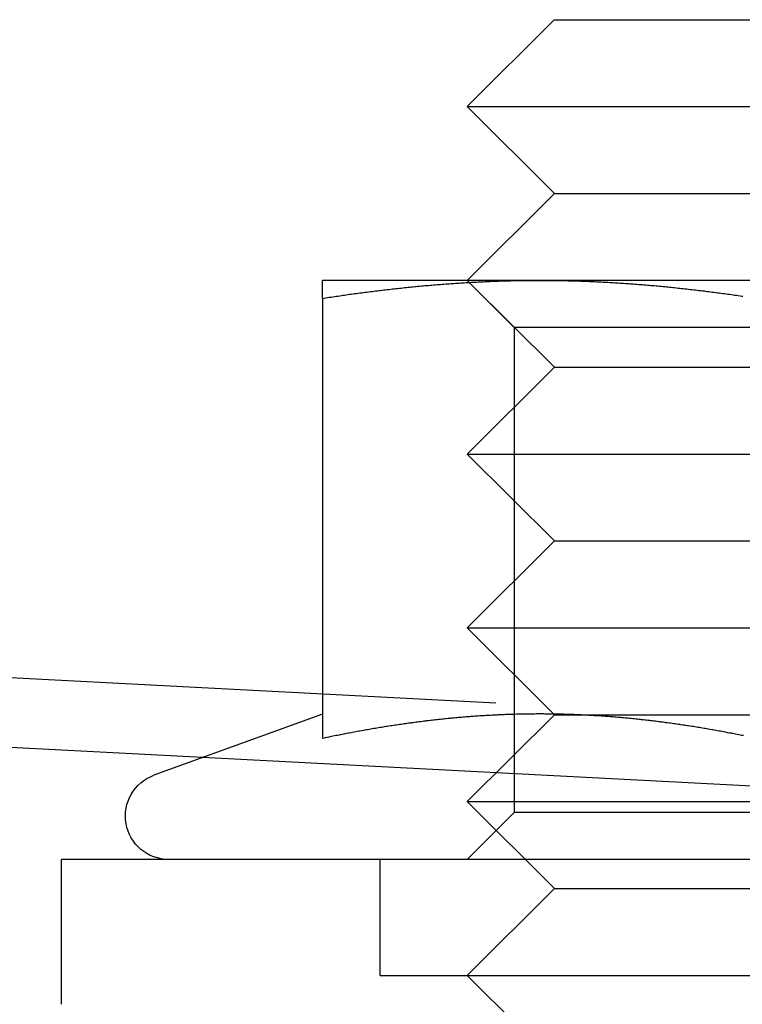
# Model space of a CAD drawing. Extents: x 3028 to 4386, y 1791 to 2313.
# Drawn here: x 3408 to 3421, y 2147 to 2164 of the extents above; entities that cross this region are included whole.
import ezdxf

# ---------------------------------------------------------------- set-up
doc = ezdxf.new("R2010")
doc.units = 0
doc.header["$LTSCALE"] = 5
doc.linetypes.add('VERDECKT', pattern=[9.525, 6.35, -3.175])
doc.layers.get('0').update_dxf_attribs({"linetype": 'CONTINUOUS'})
doc.layers.add('STEMPEL', color=3, linetype='CONTINUOUS')

# ---------------------------------------------------------------- blocks, each defined once
blk = doc.blocks.new('A$C3A49D339')
at = {"extrusion": (0, 1, -2e-16)}
for p, q in [((2341.970824, -54.992337), (2340.470824, -56.492337)), ((2341.970824, -54.992337), (2348.970704, -54.992337)), ((2340.470824, -56.492337), (2350.470704, -56.492337)), ((2341.975811, -57.992337), (2340.470824, -56.492337)), ((2341.975811, -57.992337), (2340.470824, -59.492337)), ((2341.975811, -57.992337), (2348.965716, -57.992337)), ((2341.720764, -59.492337), (2337.970764, -59.492337)), ((2349.220764, -59.492337), (2341.720764, -59.492337)), ((2340.506492, -59.527887), (2340.506375, -59.527771)), ((2337.970764, -59.803227), (2337.970764, -67.401981)), ((2335.904579, -67.731713), (2282.970764, -64.957569)), ((2337.970291, -66.979855), (2335.064249, -68.037568)), ((2341.965218, -66.981779), (2341.965186, -66.981747)), ((2342.343772, -66.992337), (2342.344151, -66.992337)), ((2357.470764, -69.492337), (2333.470764, -69.492337)), ((2333.470764, -71.992337), (2333.470764, -69.492337))]:
    blk.add_line(p, q, dxfattribs=at)
at = {"color": 1, "linetype": 'VERDECKT', "extrusion": (0, 1, -2e-16)}
for p, q in [((2341.282764, -60.304337), (2340.470764, -59.492337)), ((2340.506375, -59.527771), (2340.470824, -59.492337)), ((2341.975811, -60.992337), (2340.506492, -59.527887)), ((2349.658764, -60.304337), (2341.282764, -60.304337)), ((2341.282764, -60.304337), (2341.282764, -68.680337)), ((2341.975811, -60.992337), (2340.470824, -62.492337)), ((2341.975811, -60.992337), (2348.965716, -60.992337)), ((2340.470824, -62.492337), (2350.470704, -62.492337)), ((2341.975811, -63.992337), (2340.470824, -62.492337)), ((2483.646036, -74.272868), (2268.917474, -63.01942)), ((2341.975811, -63.992337), (2340.470824, -65.492337)), ((2341.975811, -63.992337), (2348.965716, -63.992337)), ((2340.470824, -65.492337), (2350.470704, -65.492337)), ((2341.965186, -66.981747), (2340.470824, -65.492337)), ((2341.975811, -66.992337), (2340.470824, -68.492337)), ((2341.975811, -66.992337), (2341.965218, -66.981779)), ((2341.975811, -66.992337), (2342.343772, -66.992337)), ((2342.344151, -66.992337), (2348.597377, -66.992337)), ((2356.368211, -68.804166), (2335.904579, -67.731713)), ((2340.470824, -68.492337), (2350.470704, -68.492337)), ((2341.975811, -69.992337), (2340.470824, -68.492337)), ((2341.282764, -68.680337), (2340.470764, -69.492337)), ((2349.658764, -68.680337), (2341.282764, -68.680337)), ((2338.970764, -71.492337), (2338.970764, -69.492337)), ((2341.975811, -69.992337), (2340.470824, -71.492337)), ((2341.975811, -69.992337), (2348.965716, -69.992337)), ((2338.970764, -71.492337), (2351.970764, -71.492337)), ((2341.975811, -72.992337), (2340.470824, -71.492337))]:
    blk.add_line(p, q, dxfattribs=at)
for points in [[(2337.97, -59.8032, 0), (2338, -59.7987, 0), (2338.03, -59.7941, 0), (2338.06, -59.7897, 0), (2338.09, -59.7852, 0), (2338.12, -59.7807, 0), (2338.15, -59.7763, 0), (2338.18, -59.7719, 0), (2338.21, -59.7676, 0), (2338.24, -59.7633, 0), (2338.27, -59.759, 0), (2338.3, -59.7547, 0), (2338.33, -59.7505, 0), (2338.35, -59.7463, 0), (2338.38, -59.7421, 0), (2338.41, -59.738, 0), (2338.44, -59.7338, 0), (2338.47, -59.7297, 0), (2338.5, -59.7257, 0), (2338.53, -59.7217, 0), (2338.56, -59.7177, 0), (2338.59, -59.7137, 0), (2338.62, -59.7098, 0), (2338.65, -59.7059, 0), (2338.68, -59.702, 0), (2338.71, -59.6982, 0), (2338.74, -59.6944, 0), (2338.77, -59.6906, 0), (2338.8, -59.6868, 0), (2338.83, -59.6831, 0), (2338.86, -59.6794, 0), (2338.89, -59.6758, 0), (2338.92, -59.6722, 0), (2338.95, -59.6686, 0), (2338.97, -59.665, 0), (2339, -59.6615, 0), (2339.03, -59.658, 0), (2339.06, -59.6546, 0), (2339.09, -59.6511, 0), (2339.12, -59.6477, 0), (2339.15, -59.6444, 0), (2339.18, -59.6411, 0), (2339.21, -59.6378, 0), (2339.24, -59.6345, 0), (2339.27, -59.6313, 0), (2339.3, -59.6281, 0), (2339.33, -59.6249, 0), (2339.36, -59.6218, 0), (2339.39, -59.6187, 0), (2339.42, -59.6157, 0), (2339.45, -59.6126, 0), (2339.48, -59.6097, 0), (2339.51, -59.6067, 0), (2339.54, -59.6038, 0), (2339.57, -59.6009, 0), (2339.59, -59.5981, 0), (2339.62, -59.5952, 0), (2339.65, -59.5925, 0), (2339.68, -59.5897, 0), (2339.71, -59.587, 0), (2339.74, -59.5843, 0), (2339.77, -59.5817, 0), (2339.8, -59.5791, 0), (2339.83, -59.5765, 0), (2339.86, -59.574, 0), (2339.89, -59.5715, 0), (2339.92, -59.5691, 0), (2339.95, -59.5666, 0), (2339.98, -59.5642, 0), (2340.01, -59.5619, 0), (2340.04, -59.5596, 0), (2340.07, -59.5573, 0), (2340.1, -59.5551, 0), (2340.13, -59.5529, 0), (2340.16, -59.5507, 0), (2340.19, -59.5486, 0), (2340.21, -59.5465, 0), (2340.24, -59.5444, 0), (2340.27, -59.5424, 0), (2340.3, -59.5404, 0), (2340.33, -59.5385, 0), (2340.36, -59.5366, 0), (2340.39, -59.5347, 0), (2340.42, -59.5329, 0), (2340.45, -59.5311, 0), (2340.48, -59.5294, 0), (2340.51, -59.5277, 0), (2340.54, -59.526, 0), (2340.57, -59.5244, 0), (2340.6, -59.5228, 0), (2340.63, -59.5212, 0), (2340.66, -59.5197, 0), (2340.69, -59.5182, 0), (2340.72, -59.5168, 0), (2340.75, -59.5154, 0), (2340.78, -59.5141, 0), (2340.81, -59.5127, 0), (2340.83, -59.5115, 0), (2340.86, -59.5102, 0), (2340.89, -59.509, 0), (2340.92, -59.5079, 0), (2340.95, -59.5068, 0), (2340.98, -59.5057, 0), (2341.01, -59.5046, 0), (2341.04, -59.5037, 0), (2341.07, -59.5027, 0), (2341.1, -59.5018, 0), (2341.13, -59.5009, 0), (2341.16, -59.5001, 0), (2341.19, -59.4993, 0), (2341.22, -59.4986, 0), (2341.25, -59.4978, 0), (2341.28, -59.4972, 0), (2341.31, -59.4966, 0), (2341.34, -59.496, 0), (2341.37, -59.4954, 0), (2341.4, -59.495, 0), (2341.43, -59.4945, 0), (2341.46, -59.4941, 0), (2341.48, -59.4937, 0), (2341.51, -59.4934, 0), (2341.54, -59.4931, 0), (2341.57, -59.4929, 0), (2341.6, -59.4927, 0), (2341.63, -59.4925, 0), (2341.66, -59.4924, 0), (2341.69, -59.4924, 0), (2341.72, -59.4923, 0)], [(2337.97, -59.4923, 0), (2337.97, -59.4923, 0), (2337.97, -59.4924, 0), (2337.97, -59.4924, 0), (2337.97, -59.4925, 0), (2337.97, -59.4926, 0), (2337.97, -59.4927, 0), (2337.97, -59.4928, 0), (2337.97, -59.4929, 0), (2337.97, -59.4931, 0), (2337.97, -59.4933, 0), (2337.97, -59.4935, 0), (2337.97, -59.4937, 0), (2337.97, -59.4939, 0), (2337.97, -59.4942, 0), (2337.97, -59.4944, 0), (2337.97, -59.4947, 0), (2337.97, -59.495, 0), (2337.97, -59.4953, 0), (2337.97, -59.4957, 0), (2337.97, -59.496, 0), (2337.97, -59.4964, 0), (2337.97, -59.4968, 0), (2337.97, -59.4972, 0), (2337.97, -59.4977, 0), (2337.97, -59.4981, 0), (2337.97, -59.4986, 0), (2337.97, -59.4991, 0), (2337.97, -59.4996, 0), (2337.97, -59.5001, 0), (2337.97, -59.5006, 0), (2337.97, -59.5012, 0), (2337.97, -59.5018, 0), (2337.97, -59.5024, 0), (2337.97, -59.503, 0), (2337.97, -59.5036, 0), (2337.97, -59.5043, 0), (2337.97, -59.5049, 0), (2337.97, -59.5056, 0), (2337.97, -59.5063, 0), (2337.97, -59.507, 0), (2337.97, -59.5078, 0), (2337.97, -59.5085, 0), (2337.97, -59.5093, 0), (2337.97, -59.5101, 0), (2337.97, -59.5109, 0), (2337.97, -59.5117, 0), (2337.97, -59.5126, 0), (2337.97, -59.5134, 0), (2337.97, -59.5143, 0), (2337.97, -59.5152, 0), (2337.97, -59.5161, 0), (2337.97, -59.5171, 0), (2337.97, -59.518, 0), (2337.97, -59.519, 0), (2337.97, -59.52, 0), (2337.97, -59.521, 0), (2337.97, -59.522, 0), (2337.97, -59.523, 0), (2337.97, -59.5241, 0), (2337.97, -59.5252, 0), (2337.97, -59.5262, 0), (2337.97, -59.5274, 0), (2337.97, -59.5285, 0), (2337.97, -59.5296, 0), (2337.97, -59.5308, 0), (2337.97, -59.532, 0), (2337.97, -59.5332, 0), (2337.97, -59.5344, 0), (2337.97, -59.5356, 0), (2337.97, -59.5368, 0), (2337.97, -59.5381, 0), (2337.97, -59.5394, 0), (2337.97, -59.5407, 0), (2337.97, -59.542, 0), (2337.97, -59.5433, 0), (2337.97, -59.5447, 0), (2337.97, -59.546, 0), (2337.97, -59.5474, 0), (2337.97, -59.5488, 0), (2337.97, -59.5502, 0), (2337.97, -59.5517, 0), (2337.97, -59.5531, 0), (2337.97, -59.5546, 0), (2337.97, -59.5561, 0), (2337.97, -59.5576, 0), (2337.97, -59.5591, 0), (2337.97, -59.5606, 0), (2337.97, -59.5622, 0), (2337.97, -59.5637, 0), (2337.97, -59.5653, 0), (2337.97, -59.5669, 0), (2337.97, -59.5686, 0), (2337.97, -59.5702, 0), (2337.97, -59.5718, 0), (2337.97, -59.5735, 0), (2337.97, -59.5752, 0), (2337.97, -59.5769, 0), (2337.97, -59.5786, 0), (2337.97, -59.5804, 0), (2337.97, -59.5821, 0), (2337.97, -59.5839, 0), (2337.97, -59.5857, 0), (2337.97, -59.5875, 0), (2337.97, -59.5893, 0), (2337.97, -59.5911, 0), (2337.97, -59.593, 0), (2337.97, -59.5948, 0), (2337.97, -59.5967, 0), (2337.97, -59.5986, 0), (2337.97, -59.6005, 0), (2337.97, -59.6024, 0), (2337.97, -59.6044, 0), (2337.97, -59.6063, 0), (2337.97, -59.6083, 0), (2337.97, -59.6103, 0), (2337.97, -59.6123, 0), (2337.97, -59.6143, 0), (2337.97, -59.6164, 0), (2337.97, -59.6184, 0), (2337.97, -59.6205, 0), (2337.97, -59.6226, 0), (2337.97, -59.6247, 0), (2337.97, -59.6268, 0), (2337.97, -59.6289, 0), (2337.97, -59.6311, 0), (2337.97, -59.6332, 0), (2337.97, -59.6354, 0), (2337.97, -59.6376, 0), (2337.97, -59.6398, 0), (2337.97, -59.642, 0), (2337.97, -59.6442, 0), (2337.97, -59.6465, 0), (2337.97, -59.6487, 0), (2337.97, -59.651, 0), (2337.97, -59.6533, 0), (2337.97, -59.6556, 0), (2337.97, -59.6579, 0), (2337.97, -59.6603, 0), (2337.97, -59.6626, 0), (2337.97, -59.665, 0), (2337.97, -59.6674, 0), (2337.97, -59.6698, 0), (2337.97, -59.6722, 0), (2337.97, -59.6746, 0), (2337.97, -59.677, 0), (2337.97, -59.6795, 0), (2337.97, -59.6819, 0), (2337.97, -59.6844, 0), (2337.97, -59.6869, 0), (2337.97, -59.6894, 0), (2337.97, -59.6919, 0), (2337.97, -59.6944, 0), (2337.97, -59.697, 0), (2337.97, -59.6995, 0), (2337.97, -59.7021, 0), (2337.97, -59.7047, 0), (2337.97, -59.7073, 0), (2337.97, -59.7099, 0), (2337.97, -59.7125, 0), (2337.97, -59.7152, 0), (2337.97, -59.7178, 0), (2337.97, -59.7205, 0), (2337.97, -59.7232, 0), (2337.97, -59.7259, 0), (2337.97, -59.7286, 0), (2337.97, -59.7313, 0), (2337.97, -59.734, 0), (2337.97, -59.7367, 0), (2337.97, -59.7395, 0), (2337.97, -59.7423, 0), (2337.97, -59.745, 0), (2337.97, -59.7478, 0), (2337.97, -59.7506, 0), (2337.97, -59.7535, 0), (2337.97, -59.7563, 0), (2337.97, -59.7591, 0), (2337.97, -59.762, 0), (2337.97, -59.7649, 0), (2337.97, -59.7677, 0), (2337.97, -59.7706, 0), (2337.97, -59.7735, 0), (2337.97, -59.7764, 0), (2337.97, -59.7794, 0), (2337.97, -59.7823, 0), (2337.97, -59.7853, 0), (2337.97, -59.7882, 0), (2337.97, -59.7912, 0), (2337.97, -59.7942, 0), (2337.97, -59.7972, 0), (2337.97, -59.8002, 0), (2337.97, -59.8032, 0)], [(2341.72, -59.4923, 0), (2341.75, -59.4924, 0), (2341.78, -59.4924, 0), (2341.81, -59.4925, 0), (2341.84, -59.4927, 0), (2341.87, -59.4929, 0), (2341.9, -59.4931, 0), (2341.93, -59.4934, 0), (2341.96, -59.4937, 0), (2341.99, -59.4941, 0), (2342.02, -59.4945, 0), (2342.05, -59.495, 0), (2342.08, -59.4954, 0), (2342.1, -59.496, 0), (2342.13, -59.4966, 0), (2342.16, -59.4972, 0), (2342.19, -59.4978, 0), (2342.22, -59.4986, 0), (2342.25, -59.4993, 0), (2342.28, -59.5001, 0), (2342.31, -59.5009, 0), (2342.34, -59.5018, 0), (2342.37, -59.5027, 0), (2342.4, -59.5037, 0), (2342.43, -59.5046, 0), (2342.46, -59.5057, 0), (2342.49, -59.5068, 0), (2342.52, -59.5079, 0), (2342.55, -59.509, 0), (2342.58, -59.5102, 0), (2342.61, -59.5115, 0), (2342.64, -59.5127, 0), (2342.67, -59.5141, 0), (2342.7, -59.5154, 0), (2342.72, -59.5168, 0), (2342.75, -59.5182, 0), (2342.78, -59.5197, 0), (2342.81, -59.5212, 0), (2342.84, -59.5228, 0), (2342.87, -59.5244, 0), (2342.9, -59.526, 0), (2342.93, -59.5277, 0), (2342.96, -59.5294, 0), (2342.99, -59.5311, 0), (2343.02, -59.5329, 0), (2343.05, -59.5347, 0), (2343.08, -59.5366, 0), (2343.11, -59.5385, 0), (2343.14, -59.5404, 0), (2343.17, -59.5424, 0), (2343.2, -59.5444, 0), (2343.23, -59.5465, 0), (2343.26, -59.5486, 0), (2343.29, -59.5507, 0), (2343.32, -59.5529, 0), (2343.34, -59.5551, 0), (2343.37, -59.5573, 0), (2343.4, -59.5596, 0), (2343.43, -59.5619, 0), (2343.46, -59.5642, 0), (2343.49, -59.5666, 0), (2343.52, -59.5691, 0), (2343.55, -59.5715, 0), (2343.58, -59.574, 0), (2343.61, -59.5765, 0), (2343.64, -59.5791, 0), (2343.67, -59.5817, 0), (2343.7, -59.5843, 0), (2343.73, -59.587, 0), (2343.76, -59.5897, 0), (2343.79, -59.5925, 0), (2343.82, -59.5952, 0), (2343.85, -59.5981, 0), (2343.88, -59.6009, 0), (2343.91, -59.6038, 0), (2343.94, -59.6067, 0), (2343.96, -59.6097, 0), (2343.99, -59.6126, 0), (2344.02, -59.6157, 0), (2344.05, -59.6187, 0), (2344.08, -59.6218, 0), (2344.11, -59.6249, 0), (2344.14, -59.6281, 0), (2344.17, -59.6313, 0), (2344.2, -59.6345, 0), (2344.23, -59.6378, 0), (2344.26, -59.6411, 0), (2344.29, -59.6444, 0), (2344.32, -59.6477, 0), (2344.35, -59.6511, 0), (2344.38, -59.6546, 0), (2344.41, -59.658, 0), (2344.44, -59.6615, 0), (2344.47, -59.665, 0), (2344.5, -59.6686, 0), (2344.53, -59.6722, 0), (2344.56, -59.6758, 0), (2344.58, -59.6794, 0), (2344.61, -59.6831, 0), (2344.64, -59.6868, 0), (2344.67, -59.6906, 0), (2344.7, -59.6944, 0), (2344.73, -59.6982, 0), (2344.76, -59.702, 0), (2344.79, -59.7059, 0), (2344.82, -59.7098, 0), (2344.85, -59.7137, 0), (2344.88, -59.7177, 0), (2344.91, -59.7217, 0), (2344.94, -59.7257, 0), (2344.97, -59.7297, 0), (2345, -59.7338, 0), (2345.03, -59.738, 0), (2345.06, -59.7421, 0), (2345.09, -59.7463, 0), (2345.12, -59.7505, 0), (2345.15, -59.7547, 0), (2345.18, -59.759, 0), (2345.21, -59.7633, 0), (2345.23, -59.7676, 0)], [(2345.24, -67.3537, 0), (2345.21, -67.3485, 0), (2345.18, -67.3433, 0), (2345.16, -67.3382, 0), (2345.13, -67.3331, 0), (2345.1, -67.328, 0), (2345.08, -67.3229, 0), (2345.05, -67.3179, 0), (2345.03, -67.3129, 0), (2345, -67.3079, 0), (2344.97, -67.303, 0), (2344.95, -67.2981, 0), (2344.92, -67.2932, 0), (2344.9, -67.2884, 0), (2344.87, -67.2836, 0), (2344.84, -67.2788, 0), (2344.82, -67.2741, 0), (2344.79, -67.2694, 0), (2344.77, -67.2647, 0), (2344.74, -67.26, 0), (2344.71, -67.2554, 0), (2344.69, -67.2509, 0), (2344.66, -67.2463, 0), (2344.63, -67.2418, 0), (2344.61, -67.2373, 0), (2344.58, -67.2329, 0), (2344.56, -67.2285, 0), (2344.53, -67.2241, 0), (2344.5, -67.2197, 0), (2344.48, -67.2154, 0), (2344.45, -67.2112, 0), (2344.43, -67.2069, 0), (2344.4, -67.2027, 0), (2344.37, -67.1985, 0), (2344.35, -67.1944, 0), (2344.32, -67.1903, 0), (2344.29, -67.1863, 0), (2344.27, -67.1822, 0), (2344.24, -67.1782, 0), (2344.22, -67.1743, 0), (2344.19, -67.1703, 0), (2344.16, -67.1665, 0), (2344.14, -67.1626, 0), (2344.11, -67.1588, 0), (2344.09, -67.155, 0), (2344.06, -67.1513, 0), (2344.03, -67.1476, 0), (2344.01, -67.1439, 0), (2343.98, -67.1403, 0), (2343.96, -67.1367, 0), (2343.93, -67.1331, 0), (2343.9, -67.1296, 0), (2343.88, -67.1261, 0), (2343.85, -67.1227, 0), (2343.82, -67.1193, 0), (2343.8, -67.1159, 0), (2343.77, -67.1126, 0), (2343.75, -67.1093, 0), (2343.72, -67.1061, 0), (2343.69, -67.1028, 0), (2343.67, -67.0997, 0), (2343.64, -67.0965, 0), (2343.62, -67.0934, 0), (2343.59, -67.0904, 0), (2343.56, -67.0874, 0), (2343.54, -67.0844, 0), (2343.51, -67.0815, 0), (2343.48, -67.0786, 0), (2343.46, -67.0757, 0), (2343.43, -67.0729, 0), (2343.41, -67.0701, 0), (2343.38, -67.0674, 0), (2343.35, -67.0647, 0), (2343.33, -67.062, 0), (2343.3, -67.0594, 0), (2343.28, -67.0568, 0), (2343.25, -67.0543, 0), (2343.22, -67.0518, 0), (2343.2, -67.0494, 0), (2343.17, -67.047, 0), (2343.14, -67.0446, 0), (2343.12, -67.0423, 0), (2343.09, -67.04, 0), (2343.07, -67.0377, 0), (2343.04, -67.0355, 0), (2343.01, -67.0334, 0), (2342.99, -67.0313, 0), (2342.96, -67.0292, 0), (2342.94, -67.0271, 0), (2342.91, -67.0252, 0), (2342.88, -67.0232, 0), (2342.86, -67.0213, 0), (2342.83, -67.0194, 0), (2342.81, -67.0176, 0), (2342.78, -67.0158, 0), (2342.75, -67.0141, 0), (2342.73, -67.0124, 0), (2342.7, -67.0107, 0), (2342.67, -67.0091, 0), (2342.65, -67.0075, 0), (2342.62, -67.006, 0), (2342.6, -67.0045, 0), (2342.57, -67.003, 0), (2342.54, -67.0016, 0), (2342.52, -67.0003, 0), (2342.49, -66.999, 0), (2342.47, -66.9977, 0), (2342.44, -66.9965, 0), (2342.41, -66.9953, 0), (2342.39, -66.9941, 0), (2342.36, -66.993, 0), (2342.33, -66.992, 0), (2342.31, -66.9909, 0), (2342.28, -66.99, 0), (2342.26, -66.989, 0), (2342.23, -66.9882, 0), (2342.2, -66.9873, 0), (2342.18, -66.9865, 0), (2342.15, -66.9858, 0), (2342.13, -66.985, 0), (2342.1, -66.9844, 0), (2342.07, -66.9838, 0), (2342.05, -66.9832, 0), (2342.02, -66.9826, 0), (2342, -66.9822, 0), (2341.97, -66.9817, 0), (2341.94, -66.9813, 0), (2341.92, -66.9809, 0), (2341.89, -66.9806, 0), (2341.86, -66.9804, 0), (2341.84, -66.9801, 0), (2341.81, -66.98, 0), (2341.79, -66.9798, 0), (2341.76, -66.9797, 0), (2341.73, -66.9797, 0), (2341.71, -66.9797, 0), (2341.68, -66.9797, 0), (2341.66, -66.9798, 0), (2341.63, -66.98, 0), (2341.6, -66.9801, 0), (2341.58, -66.9804, 0), (2341.55, -66.9806, 0), (2341.52, -66.9809, 0), (2341.5, -66.9813, 0), (2341.47, -66.9817, 0), (2341.45, -66.9822, 0), (2341.42, -66.9826, 0), (2341.39, -66.9832, 0), (2341.37, -66.9838, 0), (2341.34, -66.9844, 0), (2341.32, -66.985, 0), (2341.29, -66.9858, 0), (2341.26, -66.9865, 0), (2341.24, -66.9873, 0), (2341.21, -66.9882, 0), (2341.19, -66.989, 0), (2341.16, -66.99, 0), (2341.13, -66.9909, 0), (2341.11, -66.992, 0), (2341.08, -66.993, 0), (2341.05, -66.9941, 0), (2341.03, -66.9953, 0), (2341, -66.9965, 0), (2340.98, -66.9977, 0), (2340.95, -66.999, 0), (2340.92, -67.0003, 0), (2340.9, -67.0016, 0), (2340.87, -67.003, 0), (2340.85, -67.0045, 0), (2340.82, -67.006, 0), (2340.79, -67.0075, 0), (2340.77, -67.0091, 0), (2340.74, -67.0107, 0), (2340.71, -67.0124, 0), (2340.69, -67.0141, 0), (2340.66, -67.0158, 0), (2340.64, -67.0176, 0), (2340.61, -67.0194, 0), (2340.58, -67.0213, 0), (2340.56, -67.0232, 0), (2340.53, -67.0252, 0), (2340.51, -67.0271, 0), (2340.48, -67.0292, 0), (2340.45, -67.0313, 0), (2340.43, -67.0334, 0), (2340.4, -67.0355, 0), (2340.37, -67.0377, 0), (2340.35, -67.04, 0), (2340.32, -67.0423, 0), (2340.3, -67.0446, 0), (2340.27, -67.047, 0), (2340.24, -67.0494, 0), (2340.22, -67.0518, 0), (2340.19, -67.0543, 0), (2340.17, -67.0568, 0), (2340.14, -67.0594, 0), (2340.11, -67.062, 0), (2340.09, -67.0647, 0), (2340.06, -67.0674, 0), (2340.04, -67.0701, 0), (2340.01, -67.0729, 0), (2339.98, -67.0757, 0), (2339.96, -67.0786, 0), (2339.93, -67.0815, 0), (2339.9, -67.0844, 0), (2339.88, -67.0874, 0), (2339.85, -67.0904, 0), (2339.83, -67.0934, 0), (2339.8, -67.0965, 0), (2339.77, -67.0997, 0), (2339.75, -67.1028, 0), (2339.72, -67.1061, 0), (2339.7, -67.1093, 0), (2339.67, -67.1126, 0), (2339.64, -67.1159, 0), (2339.62, -67.1193, 0), (2339.59, -67.1227, 0), (2339.56, -67.1261, 0), (2339.54, -67.1296, 0), (2339.51, -67.1331, 0), (2339.49, -67.1367, 0), (2339.46, -67.1403, 0), (2339.43, -67.1439, 0), (2339.41, -67.1476, 0), (2339.38, -67.1513, 0), (2339.36, -67.155, 0), (2339.33, -67.1588, 0), (2339.3, -67.1626, 0), (2339.28, -67.1665, 0), (2339.25, -67.1703, 0), (2339.23, -67.1743, 0), (2339.2, -67.1782, 0), (2339.17, -67.1822, 0), (2339.15, -67.1863, 0), (2339.12, -67.1903, 0), (2339.09, -67.1944, 0), (2339.07, -67.1985, 0), (2339.04, -67.2027, 0), (2339.02, -67.2069, 0), (2338.99, -67.2112, 0), (2338.96, -67.2154, 0), (2338.94, -67.2197, 0), (2338.91, -67.2241, 0), (2338.89, -67.2285, 0), (2338.86, -67.2329, 0), (2338.83, -67.2373, 0), (2338.81, -67.2418, 0), (2338.78, -67.2463, 0), (2338.75, -67.2509, 0), (2338.73, -67.2554, 0), (2338.7, -67.26, 0), (2338.68, -67.2647, 0), (2338.65, -67.2694, 0), (2338.62, -67.2741, 0), (2338.6, -67.2788, 0), (2338.57, -67.2836, 0), (2338.55, -67.2884, 0), (2338.52, -67.2932, 0), (2338.49, -67.2981, 0), (2338.47, -67.303, 0), (2338.44, -67.3079, 0), (2338.42, -67.3129, 0), (2338.39, -67.3179, 0), (2338.36, -67.3229, 0), (2338.34, -67.328, 0), (2338.31, -67.3331, 0), (2338.28, -67.3382, 0), (2338.26, -67.3433, 0), (2338.23, -67.3485, 0), (2338.21, -67.3537, 0), (2338.18, -67.359, 0), (2338.15, -67.3643, 0), (2338.13, -67.3696, 0), (2338.1, -67.3749, 0), (2338.08, -67.3802, 0), (2338.05, -67.3856, 0), (2338.02, -67.3911, 0), (2338, -67.3965, 0), (2337.97, -67.402, 0)]]:
    blk.add_polyline3d(points)
at = {"color": 1}
blk.add_polyline3d([(2345.24, -67.3537, 0), (2345.21, -67.3485, 0), (2345.18, -67.3433, 0), (2345.16, -67.3382, 0), (2345.13, -67.3331, 0), (2345.1, -67.328, 0), (2345.08, -67.3229, 0), (2345.05, -67.3179, 0), (2345.03, -67.3129, 0), (2345, -67.3079, 0), (2344.97, -67.303, 0), (2344.95, -67.2981, 0), (2344.92, -67.2932, 0), (2344.9, -67.2884, 0), (2344.87, -67.2836, 0), (2344.84, -67.2788, 0), (2344.82, -67.2741, 0), (2344.79, -67.2694, 0), (2344.77, -67.2647, 0), (2344.74, -67.26, 0), (2344.71, -67.2554, 0), (2344.69, -67.2509, 0), (2344.66, -67.2463, 0), (2344.63, -67.2418, 0), (2344.61, -67.2373, 0), (2344.58, -67.2329, 0), (2344.56, -67.2285, 0), (2344.53, -67.2241, 0), (2344.5, -67.2197, 0), (2344.48, -67.2154, 0), (2344.45, -67.2112, 0), (2344.43, -67.2069, 0), (2344.4, -67.2027, 0), (2344.37, -67.1985, 0), (2344.35, -67.1944, 0), (2344.32, -67.1903, 0), (2344.29, -67.1863, 0), (2344.27, -67.1822, 0), (2344.24, -67.1782, 0), (2344.22, -67.1743, 0), (2344.19, -67.1703, 0), (2344.16, -67.1665, 0), (2344.14, -67.1626, 0), (2344.11, -67.1588, 0), (2344.09, -67.155, 0), (2344.06, -67.1513, 0), (2344.03, -67.1476, 0), (2344.01, -67.1439, 0), (2343.98, -67.1403, 0), (2343.96, -67.1367, 0), (2343.93, -67.1331, 0), (2343.9, -67.1296, 0), (2343.88, -67.1261, 0), (2343.85, -67.1227, 0), (2343.82, -67.1193, 0), (2343.8, -67.1159, 0), (2343.77, -67.1126, 0), (2343.75, -67.1093, 0), (2343.72, -67.1061, 0), (2343.69, -67.1028, 0), (2343.67, -67.0997, 0), (2343.64, -67.0965, 0), (2343.62, -67.0934, 0), (2343.59, -67.0904, 0), (2343.56, -67.0874, 0), (2343.54, -67.0844, 0), (2343.51, -67.0815, 0), (2343.48, -67.0786, 0), (2343.46, -67.0757, 0), (2343.43, -67.0729, 0), (2343.41, -67.0701, 0), (2343.38, -67.0674, 0), (2343.35, -67.0647, 0), (2343.33, -67.062, 0), (2343.3, -67.0594, 0), (2343.28, -67.0568, 0), (2343.25, -67.0543, 0), (2343.22, -67.0518, 0), (2343.2, -67.0494, 0), (2343.17, -67.047, 0), (2343.14, -67.0446, 0), (2343.12, -67.0423, 0), (2343.09, -67.04, 0), (2343.07, -67.0377, 0), (2343.04, -67.0355, 0), (2343.01, -67.0334, 0), (2342.99, -67.0313, 0), (2342.96, -67.0292, 0), (2342.94, -67.0271, 0), (2342.91, -67.0252, 0), (2342.88, -67.0232, 0), (2342.86, -67.0213, 0), (2342.83, -67.0194, 0), (2342.81, -67.0176, 0), (2342.78, -67.0158, 0), (2342.75, -67.0141, 0), (2342.73, -67.0124, 0), (2342.7, -67.0107, 0), (2342.67, -67.0091, 0), (2342.65, -67.0075, 0), (2342.62, -67.006, 0), (2342.6, -67.0045, 0), (2342.57, -67.003, 0), (2342.54, -67.0016, 0), (2342.52, -67.0003, 0), (2342.49, -66.999, 0), (2342.47, -66.9977, 0), (2342.44, -66.9965, 0), (2342.41, -66.9953, 0), (2342.39, -66.9941, 0), (2342.36, -66.993, 0), (2342.33, -66.992, 0), (2342.31, -66.9909, 0), (2342.28, -66.99, 0), (2342.26, -66.989, 0), (2342.23, -66.9882, 0), (2342.2, -66.9873, 0), (2342.18, -66.9865, 0), (2342.15, -66.9858, 0), (2342.13, -66.985, 0), (2342.1, -66.9844, 0), (2342.07, -66.9838, 0), (2342.05, -66.9832, 0), (2342.02, -66.9826, 0), (2342, -66.9822, 0), (2341.97, -66.9817, 0), (2341.94, -66.9813, 0), (2341.92, -66.9809, 0), (2341.89, -66.9806, 0), (2341.86, -66.9804, 0), (2341.84, -66.9801, 0), (2341.81, -66.98, 0), (2341.79, -66.9798, 0), (2341.76, -66.9797, 0), (2341.73, -66.9797, 0), (2341.71, -66.9797, 0), (2341.68, -66.9797, 0), (2341.66, -66.9798, 0), (2341.63, -66.98, 0), (2341.6, -66.9801, 0), (2341.58, -66.9804, 0), (2341.55, -66.9806, 0), (2341.52, -66.9809, 0), (2341.5, -66.9813, 0), (2341.47, -66.9817, 0), (2341.45, -66.9822, 0), (2341.42, -66.9826, 0), (2341.39, -66.9832, 0), (2341.37, -66.9838, 0), (2341.34, -66.9844, 0), (2341.32, -66.985, 0), (2341.29, -66.9858, 0), (2341.26, -66.9865, 0), (2341.24, -66.9873, 0), (2341.21, -66.9882, 0), (2341.19, -66.989, 0), (2341.16, -66.99, 0), (2341.13, -66.9909, 0), (2341.11, -66.992, 0), (2341.08, -66.993, 0), (2341.05, -66.9941, 0), (2341.03, -66.9953, 0), (2341, -66.9965, 0), (2340.98, -66.9977, 0), (2340.95, -66.999, 0), (2340.92, -67.0003, 0), (2340.9, -67.0016, 0), (2340.87, -67.003, 0), (2340.85, -67.0045, 0), (2340.82, -67.006, 0), (2340.79, -67.0075, 0), (2340.77, -67.0091, 0), (2340.74, -67.0107, 0), (2340.71, -67.0124, 0), (2340.69, -67.0141, 0), (2340.66, -67.0158, 0), (2340.64, -67.0176, 0), (2340.61, -67.0194, 0), (2340.58, -67.0213, 0), (2340.56, -67.0232, 0), (2340.53, -67.0252, 0), (2340.51, -67.0271, 0), (2340.48, -67.0292, 0), (2340.45, -67.0313, 0), (2340.43, -67.0334, 0), (2340.4, -67.0355, 0), (2340.37, -67.0377, 0), (2340.35, -67.04, 0), (2340.32, -67.0423, 0), (2340.3, -67.0446, 0), (2340.27, -67.047, 0), (2340.24, -67.0494, 0), (2340.22, -67.0518, 0), (2340.19, -67.0543, 0), (2340.17, -67.0568, 0), (2340.14, -67.0594, 0), (2340.11, -67.062, 0), (2340.09, -67.0647, 0), (2340.06, -67.0674, 0), (2340.04, -67.0701, 0), (2340.01, -67.0729, 0), (2339.98, -67.0757, 0), (2339.96, -67.0786, 0), (2339.93, -67.0815, 0), (2339.9, -67.0844, 0), (2339.88, -67.0874, 0), (2339.85, -67.0904, 0), (2339.83, -67.0934, 0), (2339.8, -67.0965, 0), (2339.77, -67.0997, 0), (2339.75, -67.1028, 0), (2339.72, -67.1061, 0), (2339.7, -67.1093, 0), (2339.67, -67.1126, 0), (2339.64, -67.1159, 0), (2339.62, -67.1193, 0), (2339.59, -67.1227, 0), (2339.56, -67.1261, 0), (2339.54, -67.1296, 0), (2339.51, -67.1331, 0), (2339.49, -67.1367, 0), (2339.46, -67.1403, 0), (2339.43, -67.1439, 0), (2339.41, -67.1476, 0), (2339.38, -67.1513, 0), (2339.36, -67.155, 0), (2339.33, -67.1588, 0), (2339.3, -67.1626, 0), (2339.28, -67.1665, 0), (2339.25, -67.1703, 0), (2339.23, -67.1743, 0), (2339.2, -67.1782, 0), (2339.17, -67.1822, 0), (2339.15, -67.1863, 0), (2339.12, -67.1903, 0), (2339.09, -67.1944, 0), (2339.07, -67.1985, 0), (2339.04, -67.2027, 0), (2339.02, -67.2069, 0), (2338.99, -67.2112, 0), (2338.96, -67.2154, 0), (2338.94, -67.2197, 0), (2338.91, -67.2241, 0), (2338.89, -67.2285, 0), (2338.86, -67.2329, 0), (2338.83, -67.2373, 0), (2338.81, -67.2418, 0), (2338.78, -67.2463, 0), (2338.75, -67.2509, 0), (2338.73, -67.2554, 0), (2338.7, -67.26, 0), (2338.68, -67.2647, 0), (2338.65, -67.2694, 0), (2338.62, -67.2741, 0), (2338.6, -67.2788, 0), (2338.57, -67.2836, 0), (2338.55, -67.2884, 0), (2338.52, -67.2932, 0), (2338.49, -67.2981, 0), (2338.47, -67.303, 0), (2338.44, -67.3079, 0), (2338.42, -67.3129, 0), (2338.39, -67.3179, 0), (2338.36, -67.3229, 0), (2338.34, -67.328, 0), (2338.31, -67.3331, 0), (2338.28, -67.3382, 0), (2338.26, -67.3433, 0), (2338.23, -67.3485, 0), (2338.21, -67.3537, 0), (2338.18, -67.359, 0), (2338.15, -67.3643, 0), (2338.13, -67.3696, 0), (2338.1, -67.3749, 0), (2338.08, -67.3802, 0), (2338.05, -67.3856, 0), (2338.02, -67.3911, 0), (2338, -67.3965, 0), (2337.97, -67.402, 0)], dxfattribs=at)
at = {"extrusion": (0, -2e-16, -1)}
blk.add_arc((-2335.320764, -68.742337), 0.75, 270, 70, dxfattribs=at)

msp = doc.modelspace()

# ---------------------------------------------------------------- block references
at = {"layer": 'STEMPEL'}
msp.add_blockref('A$C3A49D339', (1075.505, 2218.768), dxfattribs=at)

doc.saveas('drawing.dxf')
